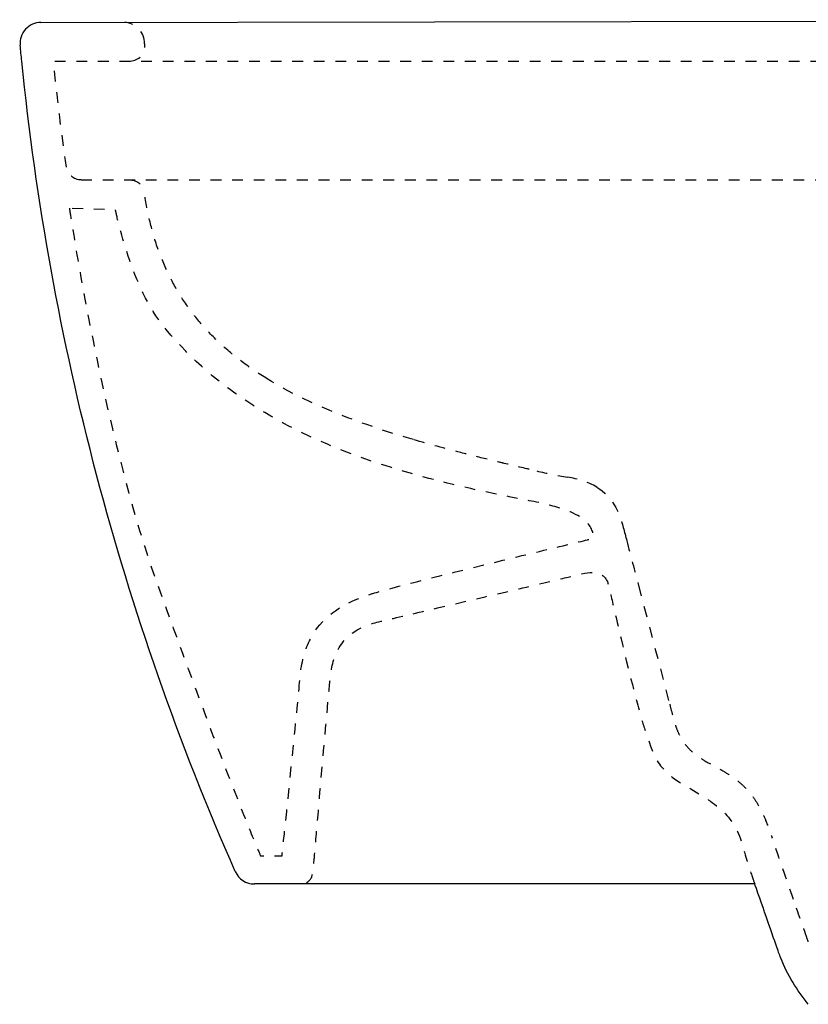
# Model space of a CAD drawing. Units: inches. Extents: x -179 to 389, y -32 to 329.
# Drawn here: x -179 to 87, y -2 to 329 of the extents above; entities that cross this region are included whole.
import ezdxf

# ---------------------------------------------------------------- set-up
doc = ezdxf.new("R2010")
doc.units = ezdxf.units.IN
doc.header["$MEASUREMENT"] = 0
for name, pattern in [('AI-Linetype-1', [7.270862, 3.635375, -3.635487]), ('AI-Linetype-111', [7.270862, 3.635375, -3.635487]), ('AI-Linetype-133', [7.270862, 3.635375, -3.635487]), ('AI-Linetype-18', [7.270862, 3.635375, -3.635487]), ('AI-Linetype-19', [7.270862, 3.635375, -3.635487]), ('AI-Linetype-2', [7.270862, 3.635375, -3.635487]), ('AI-Linetype-33', [7.270862, 3.635375, -3.635487]), ('AI-Linetype-34', [7.270862, 3.635375, -3.635487]), ('AI-Linetype-35', [7.270862, 3.635375, -3.635487]), ('AI-Linetype-37', [7.270862, 3.635375, -3.635487]), ('AI-Linetype-38', [7.270862, 3.635375, -3.635487]), ('AI-Linetype-40', [7.270862, 3.635375, -3.635487]), ('AI-Linetype-44', [7.270862, 3.635375, -3.635487]), ('AI-Linetype-49', [7.270862, 3.635375, -3.635487]), ('AI-Linetype-52', [7.270862, 3.635375, -3.635487]), ('AI-Linetype-53', [7.270862, 3.635375, -3.635487]), ('AI-Linetype-54', [7.270862, 3.635375, -3.635487]), ('AI-Linetype-56', [7.270862, 3.635375, -3.635487]), ('AI-Linetype-7', [7.270862, 3.635375, -3.635487]), ('AI-Linetype-79', [7.270862, 3.635375, -3.635487]), ('AI-Linetype-93', [7.270862, 3.635375, -3.635487])]:
    doc.linetypes.add(name, pattern=pattern)
doc.layers.add('Ebene 1', color=7, linetype='Continuous')

# ---------------------------------------------------------------- blocks, each defined once
blk = doc.blocks.new('block 2')
at = {"layer": 'Ebene 1', "color": 6, "linetype": 'AI-Linetype-1', "lineweight": 25}
blk.add_open_spline([(15.7, 172.03), (20.82, 168.91), (23.15, 163.87), (24.57, 158.48)], degree=3, dxfattribs=at)
blk = doc.blocks.new('block 3')
at = {"layer": 'Ebene 1', "color": 6, "linetype": 'AI-Linetype-2', "lineweight": 25}
blk.add_open_spline([(-46.06, 188.06), (-62.63, 192.92), (-80.42, 199.3), (-95.33, 208.48)], degree=3, dxfattribs=at)
blk = doc.blocks.new('block 8')
at = {"layer": 'Ebene 1', "color": 6, "linetype": 'AI-Linetype-7', "lineweight": 25}
blk.add_open_spline([(86.53, 20.01), (84.99, 24.44), (83.44, 28.86), (81.9, 33.29)], degree=3, dxfattribs=at)
blk = doc.blocks.new('block 17')
at = {"layer": 'Ebene 1', "color": 7, "lineweight": 25}
blk.add_open_spline([(76.06, 17.84), (74.77, 21.56), (73.47, 25.27), (72.18, 28.98)], degree=3, dxfattribs=at)
blk = doc.blocks.new('block 18')
at = {"layer": 'Ebene 1', "color": 7, "lineweight": 25}
blk.add_open_spline([(86.89, -2.02), (83.05, 2.79), (79.87, 7.78), (77.6, 13.56)], degree=3, dxfattribs=at)
blk = doc.blocks.new('block 26')
at = {"layer": 'Ebene 1', "color": 7, "lineweight": 25}
blk.add_open_spline([(72.18, 28.98), (72.08, 29.26), (68.96, 38.2), (68.87, 38.48)], degree=3, dxfattribs=at)
blk = doc.blocks.new('block 29')
at = {"layer": 'Ebene 1', "color": 6, "linetype": 'AI-Linetype-18', "lineweight": 25}
blk.add_open_spline([(-141.45, 315.49), (-138.58, 315.56), (-136.36, 318.04), (-136.6, 320.9)], degree=3, dxfattribs=at)
blk = doc.blocks.new('block 30')
at = {"layer": 'Ebene 1', "color": 6, "linetype": 'AI-Linetype-19', "lineweight": 25}
blk.add_open_spline([(-136.6, 320.9), (-136.63, 321.29), (-136.67, 321.68), (-136.7, 322.07)], degree=3, dxfattribs=at)
blk = doc.blocks.new('block 31')
at = {"layer": 'Ebene 1', "color": 7, "lineweight": 25}
blk.add_open_spline([(-176.76, 326.19), (-178.08, 324.73), (-178.73, 322.78), (-178.55, 320.82)], degree=3, dxfattribs=at)
blk = doc.blocks.new('block 32')
at = {"layer": 'Ebene 1', "color": 7, "lineweight": 25}
blk.add_open_spline([(-171.58, 328.48), (-173.55, 328.48), (-175.43, 327.65), (-176.76, 326.19)], degree=3, dxfattribs=at)
blk = doc.blocks.new('block 46')
at = {"layer": 'Ebene 1', "color": 6, "linetype": 'AI-Linetype-33', "lineweight": 25}
blk.add_open_spline([(81.9, 33.29), (79.5, 40.19), (77.09, 47.08), (74.69, 53.98)], degree=3, dxfattribs=at)
blk = doc.blocks.new('block 47')
at = {"layer": 'Ebene 1', "color": 6, "lineweight": 25}
blk.add_open_spline([(86.89, 18.98), (86.77, 19.32), (86.65, 19.67), (86.53, 20.01)], degree=3, dxfattribs=at)
blk = doc.blocks.new('block 48')
at = {"layer": 'Ebene 1', "color": 6, "linetype": 'AI-Linetype-34', "lineweight": 25}
blk.add_open_spline([(40.19, 98.98), (40.52, 97.73), (40.84, 96.48), (41.17, 95.23), (41.31, 94.7), (41.46, 94.16), (41.61, 93.63), (41.9, 92.63), (42.22, 91.63), (42.59, 90.65), (42.94, 89.73), (43.34, 88.83), (43.8, 87.97), (44.24, 87.16), (44.74, 86.38), (45.3, 85.64), (45.85, 84.91), (46.47, 84.22), (47.14, 83.58), (47.8, 82.94), (48.52, 82.35), (49.26, 81.81), (50.15, 81.15), (51.08, 80.55), (52.03, 79.98), (54.04, 78.78), (56.12, 77.71), (58.13, 76.53), (59.09, 75.97), (60.03, 75.39), (60.95, 74.77), (61.91, 74.11), (62.85, 73.41), (63.74, 72.66), (64.59, 71.94), (65.39, 71.18), (66.14, 70.37), (67.02, 69.42), (67.83, 68.41), (68.57, 67.35), (69.34, 66.24), (70.03, 65.08), (70.66, 63.88), (71.35, 62.57), (71.96, 61.23), (72.52, 59.86), (73.31, 57.93), (74, 55.95), (74.69, 53.98)], degree=3, knots=[0, 0, 0, 0, 1, 1, 1, 2, 2, 2, 3, 3, 3, 4, 4, 4, 5, 5, 5, 6, 6, 6, 7, 7, 7, 8, 8, 8, 9, 9, 9, 10, 10, 10, 11, 11, 11, 12, 12, 12, 13, 13, 13, 14, 14, 14, 15, 15, 15, 16, 16, 16, 16], dxfattribs=at)
blk = doc.blocks.new('block 49')
at = {"layer": 'Ebene 1', "color": 6, "linetype": 'AI-Linetype-35', "lineweight": 25}
blk.add_lwpolyline([(29.69, 138.98), (40.19, 98.98)], dxfattribs=at)
blk = doc.blocks.new('block 51')
at = {"layer": 'Ebene 1', "color": 6, "linetype": 'AI-Linetype-37', "lineweight": 25}
blk.add_open_spline([(25.75, 153.98), (27.06, 148.98), (28.38, 143.98), (29.69, 138.98)], degree=3, dxfattribs=at)
blk = doc.blocks.new('block 52')
at = {"layer": 'Ebene 1', "color": 6, "lineweight": 25}
blk.add_open_spline([(24.57, 158.48), (24.96, 156.98), (25.36, 155.48), (25.75, 153.98)], degree=3, dxfattribs=at)
blk = doc.blocks.new('block 53')
at = {"layer": 'Ebene 1', "color": 6, "linetype": 'AI-Linetype-38', "lineweight": 25}
blk.add_open_spline([(15.7, 172.03), (12.58, 173.95), (9.3, 174.81), (5.76, 175.43)], degree=3, dxfattribs=at)
blk = doc.blocks.new('block 55')
at = {"layer": 'Ebene 1', "color": 6, "linetype": 'AI-Linetype-40', "lineweight": 25}
blk.add_open_spline([(-4.59, 177.5), (-1.16, 176.72), (2.29, 176.03), (5.76, 175.43)], degree=3, dxfattribs=at)
blk = doc.blocks.new('block 59')
at = {"layer": 'Ebene 1', "color": 6, "linetype": 'AI-Linetype-44', "lineweight": 25}
blk.add_open_spline([(-7.17, 178.07), (-8.79, 178.45), (-14.7, 179.85), (-16.32, 180.24), (-17.95, 180.63), (-19.59, 181.03), (-21.22, 181.43), (-24.2, 182.16), (-27.18, 182.91), (-30.15, 183.68), (-35.47, 185.06), (-40.78, 186.51), (-46.06, 188.06)], degree=3, knots=[0, 0, 0, 0, 1, 1, 1, 2, 2, 2, 3, 3, 3, 4, 4, 4, 4], dxfattribs=at)
blk = doc.blocks.new('block 64')
at = {"layer": 'Ebene 1', "color": 6, "linetype": 'AI-Linetype-49', "lineweight": 25}
blk.add_open_spline([(-95.33, 208.48), (-98.24, 210.28), (-101.09, 212.2), (-103.82, 214.26), (-106.48, 216.27), (-109.03, 218.4), (-111.46, 220.68), (-113.76, 222.84), (-115.94, 225.12), (-117.98, 227.52), (-119.97, 229.87), (-121.83, 232.34), (-123.53, 234.91), (-125.24, 237.48), (-126.79, 240.16), (-128.17, 242.93), (-129.62, 245.81), (-130.89, 248.78), (-131.99, 251.81), (-133.12, 254.93), (-134.06, 258.12), (-134.84, 261.34), (-135.63, 264.59), (-136.24, 267.88), (-136.71, 271.19)], degree=3, knots=[0, 0, 0, 0, 1, 1, 1, 2, 2, 2, 3, 3, 3, 4, 4, 4, 5, 5, 5, 6, 6, 6, 7, 7, 7, 8, 8, 8, 8], dxfattribs=at)
blk = doc.blocks.new('block 67')
at = {"layer": 'Ebene 1', "color": 6, "linetype": 'AI-Linetype-52', "lineweight": 25}
blk.add_lwpolyline([(-158.05, 275.48), (169.73, 275.48)], dxfattribs=at)
blk = doc.blocks.new('block 68')
at = {"layer": 'Ebene 1', "color": 6, "linetype": 'AI-Linetype-53', "lineweight": 25}
blk.add_open_spline([(-141.42, 275.48), (-139.03, 275.36), (-137.05, 273.56), (-136.71, 271.19)], degree=3, dxfattribs=at)
blk = doc.blocks.new('block 69')
at = {"layer": 'Ebene 1', "color": 6, "linetype": 'AI-Linetype-54', "lineweight": 25}
blk.add_open_spline([(-158.05, 275.48), (-160.54, 275.48), (-162.65, 277.31), (-163, 279.77)], degree=3, dxfattribs=at)
blk = doc.blocks.new('block 71')
at = {"layer": 'Ebene 1', "color": 6, "linetype": 'AI-Linetype-56', "lineweight": 25}
blk.add_open_spline([(-163, 279.77), (-164.7, 291.65), (-166.16, 303.55), (-167.37, 315.48)], degree=3, dxfattribs=at)
blk = doc.blocks.new('block 74')
at = {"layer": 'Ebene 1', "color": 7, "lineweight": 25}
blk.add_open_spline([(-106.1, 42.66), (-104.98, 40.12), (-102.47, 38.48), (-99.69, 38.48)], degree=3, dxfattribs=at)
blk = doc.blocks.new('block 80')
at = {"layer": 'Ebene 1', "color": 7, "lineweight": 25}
blk.add_lwpolyline([(68.87, 38.48), (-99.69, 38.48)], dxfattribs=at)
blk = doc.blocks.new('block 102')
at = {"layer": 'Ebene 1', "color": 7, "lineweight": 25}
blk.add_open_spline([(76.89, 15.45), (76.61, 16.25), (76.33, 17.04), (76.06, 17.84)], degree=3, dxfattribs=at)
blk = doc.blocks.new('block 103')
at = {"layer": 'Ebene 1', "color": 7, "lineweight": 25}
blk.add_open_spline([(77.6, 13.56), (77.36, 14.19), (77.12, 14.82), (76.89, 15.45)], degree=3, dxfattribs=at)
blk = doc.blocks.new('block 109')
at = {"layer": 'Ebene 1', "color": 6, "linetype": 'AI-Linetype-79', "lineweight": 25}
blk.add_open_spline([(-82.12, 38.84), (-80.61, 40.42), (-80.16, 39.35), (-79.55, 46.53), (-78.93, 53.71), (-74.68, 103.09), (-74.08, 108.13), (-73.47, 113.18), (-72.05, 123.37), (-58.41, 126.58), (-44.77, 129.8), (2.97, 141.05), (7.85, 142.2), (12.72, 143.35), (18.48, 145.29), (19.93, 137.95), (21.39, 130.6), (29.76, 95.69), (32.18, 89.43), (34.6, 83.16), (34.71, 77.77), (45.35, 71.6), (55.99, 65.43), (61.61, 62.04), (64.58, 51.84), (67.56, 41.64), (68.87, 38.48), (68.87, 38.48), (69.87, 35.59), (67.86, 41.37), (68.87, 38.48)], degree=3, knots=[0, 0, 0, 0, 1, 1, 1, 2, 2, 2, 3, 3, 3, 4, 4, 4, 5, 5, 5, 6, 6, 6, 7, 7, 7, 8, 8, 8, 9, 9, 9, 10, 10, 10, 10], dxfattribs=at)
blk = doc.blocks.new('block 122')
at = {"layer": 'Ebene 1', "color": 7, "lineweight": 25}
blk.add_lwpolyline([(-171.58, 328.48), (358.77, 329.42)], dxfattribs=at)
blk = doc.blocks.new('block 124')
at = {"layer": 'Ebene 1', "color": 6, "linetype": 'AI-Linetype-93', "lineweight": 25}
blk.add_lwpolyline([(-166.9, 315.48), (165.72, 315.48)], dxfattribs=at)
blk = doc.blocks.new('block 137')
at = {"layer": 'Ebene 1', "color": 7, "lineweight": 25}
blk.add_open_spline([(-178.03, 315.48), (-178.21, 317.26), (-178.38, 319.04), (-178.55, 320.82)], degree=3, dxfattribs=at)
blk = doc.blocks.new('block 138')
at = {"layer": 'Ebene 1', "color": 7, "lineweight": 25}
blk.add_open_spline([(-106.1, 42.66), (-144.27, 129.25), (-168.54, 221.32), (-178.03, 315.48)], degree=3, dxfattribs=at)
blk = doc.blocks.new('block 145')
at = {"layer": 'Ebene 1', "color": 6, "linetype": 'AI-Linetype-111', "lineweight": 25}
blk.add_open_spline([(-136.7, 322.07), (-137, 325.62), (-139.91, 328.37), (-143.46, 328.48)], degree=3, dxfattribs=at)
blk = doc.blocks.new('block 170')
at = {"layer": 'Ebene 1', "color": 6, "linetype": 'AI-Linetype-133', "lineweight": 25}
blk.add_open_spline([(-161.99, 265.93), (-161.99, 265.93), (-146.46, 265.37), (-146.46, 265.37), (-146.46, 265.37), (-141.57, 240.74), (-130.93, 227.1), (-98.2, 185.17), (-39.2, 173.73), (-5.58, 167.2), (13.95, 163.41), (14.12, 158.05), (14.67, 154.86), (14.67, 154.86), (-50.9, 139.19), (-60.21, 136.14), (-69.52, 133.1), (-82.58, 127.71), (-84.3, 108.13), (-86.03, 88.56), (-90.38, 47.96), (-90.38, 47.96), (-90.38, 47.96), (-97.63, 47.96), (-97.63, 47.96), (-97.63, 47.96), (-107.63, 70.7), (-132.59, 140.03), (-150.85, 190.74), (-161.99, 265.93), (-161.99, 265.93)], degree=3, knots=[0, 0, 0, 0, 1, 1, 1, 2, 2, 2, 3, 3, 3, 4, 4, 4, 5, 5, 5, 6, 6, 6, 7, 7, 7, 8, 8, 8, 9, 9, 9, 10, 10, 10, 10], dxfattribs=at)

msp = doc.modelspace()

# ---------------------------------------------------------------- block references
at = {"layer": 'Ebene 1'}
for name in ['block 32', 'block 122', 'block 145', 'block 31', 'block 30', 'block 137', 'block 29', 'block 138', 'block 71', 'block 124', 'block 69', 'block 67', 'block 68', 'block 64', 'block 170', 'block 3', 'block 59', 'block 55', 'block 53', 'block 2', 'block 52', 'block 51', 'block 109', 'block 49', 'block 48', 'block 46', 'block 74', 'block 80', 'block 26', 'block 8', 'block 17', 'block 47', 'block 102', 'block 103', 'block 18']:
    msp.add_blockref(name, (0, 0), dxfattribs=at)

doc.saveas('drawing.dxf')
